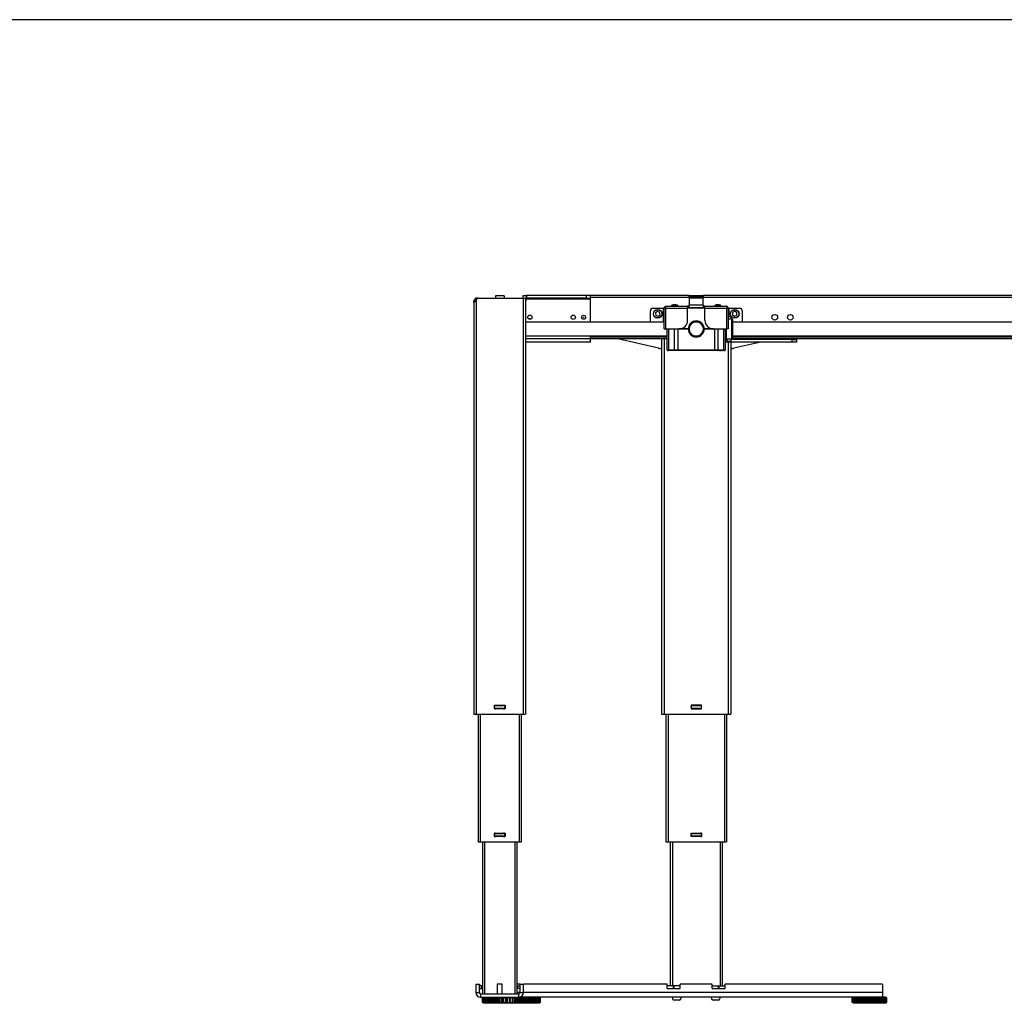
# Model space of a CAD drawing. Extents: x 4 to 253, y 4 to 178.
# Drawn here: x 111 to 156, y 133 to 178 of the extents above; entities that cross this region are included whole.
import ezdxf

# ---------------------------------------------------------------- set-up
doc = ezdxf.new("R2010")
doc.units = 0
doc.header["$MEASUREMENT"] = 0
doc.layers.get('0').update_dxf_attribs({"linetype": 'CONTINUOUS'})

msp = doc.modelspace()

# ---------------------------------------------------------------- linework, layer by layer
at = {"color": 7, "linetype": 'CONTINUOUS'}
for p, q in [((252.913, 177.559), (4.331, 177.559)), ((131.908, 164.82), (131.79, 164.702)), ((131.79, 164.702), (131.79, 164.781)), ((131.869, 164.899), (131.869, 164.859)), ((131.987, 164.899), (131.869, 164.899)), ((131.987, 164.899), (131.908, 164.82)), ((131.908, 164.82), (131.908, 146.001)), ((131.987, 164.899), (134.034, 164.899)), ((132.775, 165.009), (132.775, 164.899)), ((133.168, 165.009), (132.775, 165.009)), ((133.168, 165.009), (133.168, 164.899)), ((134.034, 164.899), (134.034, 165.017)), ((134.034, 165.017), (134.172, 165.017)), ((134.034, 164.899), (134.034, 146.001)), ((134.034, 164.899), (134.153, 164.899)), ((134.153, 164.899), (134.153, 146.001)), ((134.172, 164.899), (134.153, 164.899)), ((134.172, 164.84), (134.153, 164.84)), ((134.153, 164.781), (134.172, 164.781)), ((134.172, 165.017), (134.172, 164.899)), ((134.212, 165.017), (134.172, 165.017)), ((134.172, 164.899), (134.212, 164.899)), ((134.172, 164.859), (134.172, 164.899)), ((137.105, 164.859), (134.172, 164.859)), ((134.172, 164.781), (134.172, 164.859)), ((134.212, 164.899), (134.212, 165.017)), ((136.908, 165.017), (134.212, 165.017)), ((136.908, 164.899), (134.212, 164.899)), ((136.908, 165.017), (136.908, 164.899)), ((137.105, 165.017), (136.908, 165.017)), ((136.908, 164.899), (137.105, 164.899)), ((141.593, 165.017), (137.105, 165.017)), ((137.105, 164.899), (137.105, 165.017)), ((141.593, 164.938), (137.105, 164.938)), ((137.105, 164.859), (137.105, 164.899)), ((137.105, 163.816), (137.105, 164.859)), ((141.593, 164.958), (141.593, 165.017)), ((141.593, 165.017), (141.712, 165.017)), ((141.712, 164.958), (141.593, 164.958)), ((141.593, 164.958), (141.593, 164.918)), ((141.593, 164.918), (142.223, 164.918)), ((141.593, 164.918), (141.593, 164.584)), ((141.712, 165.017), (141.712, 164.958)), ((141.712, 165.017), (142.105, 165.017)), ((141.712, 164.958), (142.105, 164.958)), ((142.105, 164.958), (142.105, 165.017)), ((142.105, 165.017), (142.223, 165.017)), ((142.223, 164.958), (142.105, 164.958)), ((188.838, 165.017), (142.223, 165.017)), ((142.223, 165.017), (142.223, 164.958)), ((142.223, 164.918), (142.223, 164.958)), ((188.838, 164.938), (142.223, 164.938)), ((142.223, 164.584), (142.223, 164.918)), ((131.79, 164.702), (131.79, 146.001)), ((139.822, 163.816), (139.822, 164.328)), ((139.94, 164.446), (140.412, 164.446)), ((140.452, 164.446), (140.412, 164.446)), ((140.412, 164.446), (140.412, 163.816)), ((140.511, 164.446), (140.452, 164.446)), ((140.452, 163.501), (140.452, 164.446)), ((140.511, 164.446), (140.511, 164.544)), ((140.511, 164.544), (140.55, 164.544)), ((140.511, 164.446), (140.511, 163.501)), ((140.511, 164.446), (141.515, 164.446)), ((140.55, 164.544), (141.515, 164.544)), ((140.782, 164.561), (140.782, 164.552)), ((141.069, 164.561), (140.782, 164.561)), ((140.782, 164.552), (141.069, 164.552)), ((140.797, 164.58), (141.054, 164.58)), ((141.069, 164.552), (141.069, 164.561)), ((141.515, 164.544), (141.515, 164.446)), ((141.593, 164.544), (141.515, 164.544)), ((141.593, 164.485), (141.515, 164.485)), ((142.302, 164.454), (141.515, 164.454)), ((141.515, 163.895), (141.515, 164.446)), ((142.223, 164.584), (141.593, 164.584)), ((141.593, 164.494), (141.593, 164.584)), ((141.593, 164.494), (141.593, 164.485)), ((141.593, 164.485), (142.223, 164.485)), ((142.223, 164.584), (142.223, 164.494)), ((142.302, 164.544), (142.223, 164.544)), ((142.223, 164.494), (142.223, 164.485)), ((142.302, 164.485), (142.223, 164.485)), ((142.302, 164.446), (142.302, 164.544)), ((142.302, 164.544), (143.267, 164.544)), ((142.302, 164.446), (143.306, 164.446)), ((142.302, 163.895), (142.302, 164.446)), ((142.748, 164.561), (142.748, 164.552)), ((143.035, 164.561), (142.748, 164.561)), ((142.748, 164.552), (143.035, 164.552)), ((142.763, 164.58), (143.02, 164.58)), ((143.035, 164.552), (143.035, 164.561)), ((143.306, 164.544), (143.267, 164.544)), ((143.306, 164.544), (143.306, 164.446)), ((143.306, 163.501), (143.306, 164.446)), ((143.306, 164.446), (143.365, 164.446)), ((143.365, 164.446), (143.365, 163.501)), ((143.405, 164.446), (143.365, 164.446)), ((143.405, 164.446), (143.877, 164.446)), ((143.405, 164.052), (143.405, 164.446)), ((143.995, 164.328), (143.995, 163.816)), ((134.401, 163.949), (134.266, 163.98)), ((140.141, 164.303), (140.051, 164.233)), ((140.051, 164.233), (140.067, 164.121)), ((140.067, 164.121), (140.172, 164.077)), ((140.246, 164.26), (140.141, 164.303)), ((140.172, 164.077), (140.262, 164.147)), ((140.262, 164.147), (140.246, 164.26)), ((143.495, 164.052), (143.365, 164.052)), ((143.495, 163.974), (143.495, 164.052)), ((143.523, 163.974), (143.495, 163.974)), ((143.562, 163.934), (143.523, 163.974)), ((143.523, 163.501), (143.523, 163.974)), ((143.565, 164.252), (143.559, 164.139)), ((143.559, 164.139), (143.654, 164.077)), ((143.562, 163.934), (143.562, 163.501)), ((143.666, 164.304), (143.565, 164.252)), ((143.654, 164.077), (143.756, 164.128)), ((143.762, 164.242), (143.666, 164.304)), ((143.756, 164.128), (143.762, 164.242)), ((140.452, 163.816), (134.153, 163.816)), ((140.452, 163.501), (140.511, 163.501)), ((140.511, 163.501), (141.121, 163.501)), ((140.59, 162.548), (140.59, 163.501)), ((140.647, 163.501), (140.647, 162.548)), ((140.926, 162.548), (140.926, 163.501)), ((141.065, 163.501), (141.065, 162.548)), ((141.544, 163.501), (141.121, 163.501)), ((141.121, 163.501), (141.544, 163.501)), ((141.544, 163.501), (141.584, 163.501)), ((141.584, 163.501), (141.544, 163.501)), ((141.988, 163.816), (141.829, 163.816)), ((142.233, 163.501), (142.273, 163.501)), ((142.273, 163.501), (142.233, 163.501)), ((142.696, 163.501), (142.273, 163.501)), ((142.273, 163.501), (142.696, 163.501)), ((142.696, 163.501), (143.306, 163.501)), ((142.752, 162.548), (142.752, 163.501)), ((142.891, 163.501), (142.891, 162.548)), ((143.17, 162.548), (143.17, 163.501)), ((143.227, 163.501), (143.227, 162.548)), ((143.259, 163.501), (143.259, 162.911)), ((143.267, 163.501), (143.267, 162.911)), ((143.275, 163.501), (143.275, 163.029)), ((143.365, 163.501), (143.306, 163.501)), ((143.523, 163.029), (143.523, 163.501)), ((187.696, 163.816), (143.562, 163.816)), ((143.562, 163.501), (143.562, 163.068)), ((134.153, 163.186), (140.59, 163.186)), ((137.105, 163.06), (134.153, 163.06)), ((137.105, 163.06), (137.105, 163.186)), ((140.59, 163.127), (137.105, 163.127)), ((137.105, 162.903), (137.105, 163.06)), ((140.59, 163.048), (137.105, 163.048)), ((140.192, 162.625), (138.341, 163.048)), ((140.334, 163.048), (140.334, 146.001)), ((140.452, 163.048), (140.452, 146.001)), ((140.59, 163.137), (140.59, 163.186)), ((141.829, 163.186), (141.988, 163.186)), ((143.267, 163.068), (143.275, 163.068)), ((143.275, 163.048), (143.267, 163.048)), ((143.298, 163.021), (143.267, 163.021)), ((143.275, 163.029), (143.298, 163.029)), ((143.298, 163.029), (143.298, 162.95)), ((143.495, 163.029), (143.523, 163.029)), ((143.495, 162.95), (143.495, 163.029)), ((146.267, 163.021), (143.495, 163.021)), ((143.523, 163.029), (143.562, 163.068)), ((187.834, 163.048), (143.542, 163.048)), ((143.562, 163.186), (187.834, 163.186)), ((187.834, 163.127), (143.562, 163.127)), ((146.267, 162.903), (146.267, 163.021)), ((146.267, 163.021), (146.464, 163.021)), ((146.464, 163.021), (146.464, 163.048)), ((146.464, 163.021), (146.464, 162.903)), ((137.105, 162.903), (134.153, 162.903)), ((140.334, 162.615), (140.28, 162.615)), ((140.59, 162.548), (140.647, 162.548)), ((140.647, 162.548), (140.926, 162.548)), ((140.926, 162.548), (141.065, 162.548)), ((141.065, 162.517), (141.065, 162.548)), ((141.065, 162.548), (142.752, 162.548)), ((142.752, 162.517), (142.752, 162.548)), ((142.752, 162.548), (142.891, 162.548)), ((142.891, 162.548), (143.17, 162.548)), ((143.17, 162.548), (143.227, 162.548)), ((146.267, 162.903), (143.238, 162.903)), ((143.298, 162.95), (143.441, 162.95)), ((143.365, 162.903), (143.365, 146.001)), ((143.441, 162.95), (143.495, 162.95)), ((143.483, 162.903), (143.483, 146.001)), ((143.537, 162.615), (143.483, 162.615)), ((144.839, 162.903), (143.625, 162.625)), ((146.464, 162.903), (146.267, 162.903)), ((140.669, 162.517), (140.621, 162.517)), ((140.681, 162.517), (140.637, 162.517)), ((140.76, 162.517), (140.669, 162.517)), ((140.75, 162.517), (140.681, 162.517)), ((140.948, 162.517), (140.857, 162.517)), ((141.065, 162.517), (140.948, 162.517)), ((142.752, 162.517), (141.065, 162.517)), ((142.869, 162.517), (142.752, 162.517)), ((142.96, 162.517), (142.869, 162.517)), ((142.96, 162.517), (142.96, 162.517)), ((143.012, 162.517), (142.96, 162.517)), ((143.126, 162.517), (143.012, 162.517)), ((143.147, 162.517), (143.057, 162.517)), ((143.18, 162.517), (143.126, 162.517)), ((143.196, 162.517), (143.147, 162.517)), ((131.79, 146.001), (131.908, 146.001)), ((131.908, 146.001), (134.034, 146.001)), ((131.987, 146.001), (131.987, 140.194)), ((132.086, 146.001), (132.086, 140.194)), ((132.729, 146.237), (132.729, 146.395)), ((132.729, 146.395), (133.214, 146.395)), ((133.214, 146.237), (132.729, 146.237)), ((132.735, 146.395), (132.735, 146.383)), ((132.735, 146.348), (132.735, 146.383)), ((132.735, 146.348), (132.735, 146.285)), ((132.735, 146.249), (132.735, 146.285)), ((132.735, 146.249), (132.735, 146.237)), ((132.747, 146.296), (132.747, 146.336)), ((132.794, 146.383), (133.149, 146.383)), ((133.149, 146.249), (132.794, 146.249)), ((132.853, 146.395), (132.853, 146.383)), ((132.853, 146.237), (132.853, 146.249)), ((133.09, 146.383), (133.09, 146.395)), ((133.09, 146.249), (133.09, 146.237)), ((133.196, 146.336), (133.196, 146.296)), ((133.208, 146.383), (133.208, 146.348)), ((133.208, 146.285), (133.208, 146.249)), ((133.214, 146.395), (133.214, 146.237)), ((133.857, 146.001), (133.857, 140.194)), ((133.956, 146.001), (133.956, 140.194)), ((134.034, 146.001), (134.153, 146.001)), ((140.334, 146.001), (140.452, 146.001)), ((140.452, 146.001), (143.365, 146.001)), ((140.53, 146.001), (140.53, 140.194)), ((140.629, 146.001), (140.629, 140.194)), ((142.145, 146.395), (141.672, 146.395)), ((141.672, 146.395), (141.672, 146.237)), ((141.672, 146.237), (142.145, 146.237)), ((141.684, 146.296), (141.684, 146.336)), ((141.731, 146.383), (142.086, 146.383)), ((142.086, 146.249), (141.731, 146.249)), ((141.79, 146.395), (141.79, 146.383)), ((141.79, 146.237), (141.79, 146.249)), ((142.027, 146.383), (142.027, 146.395)), ((142.027, 146.249), (142.027, 146.237)), ((142.133, 146.336), (142.133, 146.296)), ((142.145, 146.237), (142.145, 146.395)), ((143.188, 146.001), (143.188, 140.194)), ((143.286, 146.001), (143.286, 140.194)), ((143.365, 146.001), (143.483, 146.001)), ((132.729, 140.588), (132.747, 140.588)), ((132.729, 140.43), (132.729, 140.588)), ((132.747, 140.588), (132.782, 140.588)), ((132.782, 140.588), (133.16, 140.588)), ((132.853, 140.576), (132.853, 140.588)), ((133.09, 140.588), (133.09, 140.576)), ((133.16, 140.588), (133.196, 140.588)), ((133.196, 140.588), (133.214, 140.588)), ((133.208, 140.576), (133.208, 140.588)), ((133.214, 140.588), (133.214, 140.43)), ((141.672, 140.576), (141.672, 140.588)), ((141.672, 140.588), (141.684, 140.588)), ((141.684, 140.588), (141.719, 140.588)), ((141.719, 140.588), (142.097, 140.588)), ((141.79, 140.576), (141.79, 140.588)), ((142.027, 140.588), (142.027, 140.576)), ((142.097, 140.588), (142.133, 140.588)), ((142.133, 140.588), (142.145, 140.588)), ((142.145, 140.588), (142.145, 140.576)), ((131.987, 140.194), (132.086, 140.194)), ((132.086, 140.194), (133.857, 140.194)), ((132.184, 140.194), (132.184, 133.285)), ((132.282, 140.194), (132.282, 133.285)), ((132.747, 140.43), (132.729, 140.43)), ((132.735, 140.54), (132.735, 140.576)), ((132.735, 140.442), (132.735, 140.477)), ((132.747, 140.489), (132.747, 140.529)), ((132.782, 140.43), (132.747, 140.43)), ((133.16, 140.43), (132.782, 140.43)), ((132.794, 140.576), (133.149, 140.576)), ((133.149, 140.442), (132.794, 140.442)), ((132.853, 140.442), (132.853, 140.43)), ((133.09, 140.43), (133.09, 140.442)), ((133.196, 140.43), (133.16, 140.43)), ((133.196, 140.529), (133.196, 140.489)), ((133.214, 140.43), (133.196, 140.43)), ((133.208, 140.576), (133.208, 140.54)), ((133.208, 140.477), (133.208, 140.54)), ((133.208, 140.477), (133.208, 140.442)), ((133.208, 140.43), (133.208, 140.442)), ((133.66, 140.194), (133.66, 133.285)), ((133.759, 140.194), (133.759, 133.285)), ((133.857, 140.194), (133.956, 140.194)), ((140.53, 140.194), (140.629, 140.194)), ((140.629, 140.194), (143.188, 140.194)), ((140.727, 140.194), (140.727, 133.639)), ((140.826, 140.194), (140.826, 133.639)), ((141.672, 140.54), (141.672, 140.576)), ((141.672, 140.477), (141.672, 140.54)), ((141.672, 140.442), (141.672, 140.477)), ((141.672, 140.43), (141.672, 140.442)), ((141.684, 140.43), (141.672, 140.43)), ((141.684, 140.489), (141.684, 140.529)), ((141.719, 140.43), (141.684, 140.43)), ((142.097, 140.43), (141.719, 140.43)), ((141.731, 140.576), (142.086, 140.576)), ((142.086, 140.442), (141.731, 140.442)), ((141.79, 140.442), (141.79, 140.43)), ((142.027, 140.43), (142.027, 140.442)), ((142.133, 140.43), (142.097, 140.43)), ((142.133, 140.529), (142.133, 140.489)), ((142.145, 140.43), (142.133, 140.43)), ((142.145, 140.576), (142.145, 140.54)), ((142.145, 140.54), (142.145, 140.477)), ((142.145, 140.477), (142.145, 140.442)), ((142.145, 140.442), (142.145, 140.43)), ((142.991, 140.194), (142.991, 133.639)), ((143.09, 140.194), (143.09, 133.639)), ((143.188, 140.194), (143.286, 140.194)), ((131.889, 133.718), (132.046, 133.718)), ((131.889, 133.718), (131.889, 133.344)), ((132.046, 133.718), (132.046, 133.344)), ((132.046, 133.718), (132.058, 133.718)), ((132.046, 133.521), (132.149, 133.521)), ((132.058, 133.718), (132.058, 133.639)), ((132.149, 133.639), (132.058, 133.639)), ((132.149, 133.521), (132.149, 133.639)), ((132.164, 133.639), (132.149, 133.639)), ((132.149, 133.521), (132.164, 133.521)), ((132.164, 133.521), (132.164, 133.639)), ((132.853, 133.718), (132.853, 133.285)), ((132.888, 133.718), (132.853, 133.718)), ((133.09, 133.718), (132.888, 133.718)), ((133.09, 133.285), (133.09, 133.718)), ((133.885, 133.718), (133.759, 133.718)), ((133.779, 133.639), (133.779, 133.521)), ((133.779, 133.639), (133.794, 133.639)), ((133.794, 133.521), (133.779, 133.521)), ((133.794, 133.521), (133.794, 133.639)), ((133.794, 133.639), (133.885, 133.639)), ((133.897, 133.521), (133.794, 133.521)), ((133.885, 133.718), (133.885, 133.639)), ((133.897, 133.718), (133.885, 133.718)), ((133.897, 133.718), (134.054, 133.718)), ((133.897, 133.344), (133.897, 133.718)), ((134.054, 133.344), (134.054, 133.718)), ((140.59, 133.718), (134.054, 133.718)), ((140.59, 133.639), (140.59, 133.718)), ((140.59, 133.639), (140.592, 133.639)), ((140.592, 133.521), (140.592, 133.639)), ((140.87, 133.639), (140.592, 133.639)), ((140.592, 133.521), (141.178, 133.521)), ((140.87, 133.521), (140.87, 133.639)), ((140.9, 133.639), (140.87, 133.639)), ((140.9, 133.521), (140.9, 133.639)), ((141.178, 133.639), (140.9, 133.639)), ((141.178, 133.521), (141.178, 133.639)), ((141.178, 133.639), (141.18, 133.639)), ((141.18, 133.639), (141.18, 133.718)), ((142.637, 133.718), (141.18, 133.718)), ((142.637, 133.639), (142.637, 133.718)), ((142.637, 133.639), (142.639, 133.639)), ((142.639, 133.521), (142.639, 133.639)), ((142.639, 133.639), (142.917, 133.639)), ((142.639, 133.521), (143.225, 133.521)), ((142.917, 133.521), (142.917, 133.639)), ((142.917, 133.639), (142.947, 133.639)), ((142.947, 133.521), (142.947, 133.639)), ((142.947, 133.639), (143.225, 133.639)), ((143.225, 133.521), (143.225, 133.639)), ((143.225, 133.639), (143.227, 133.639)), ((143.227, 133.639), (143.227, 133.718)), ((150.373, 133.718), (143.227, 133.718)), ((150.373, 133.718), (150.373, 133.344)), ((131.889, 133.344), (132.046, 133.344)), ((132.105, 133.285), (132.105, 133.127)), ((132.105, 133.285), (133.838, 133.285)), ((132.105, 133.127), (133.838, 133.127)), ((132.186, 132.883), (132.186, 133.096)), ((132.186, 133.096), (132.188, 133.096)), ((132.188, 132.883), (132.188, 133.096)), ((132.188, 133.096), (132.197, 133.096)), ((132.197, 133.096), (132.197, 132.883)), ((132.22, 133.096), (132.197, 133.096)), ((132.22, 132.883), (132.22, 133.096)), ((132.22, 133.096), (132.226, 133.096)), ((132.226, 132.883), (132.226, 133.096)), ((132.226, 133.096), (132.241, 133.096)), ((132.231, 133.127), (132.231, 133.096)), ((132.241, 133.096), (132.241, 132.883)), ((132.294, 133.096), (132.241, 133.096)), ((132.294, 132.883), (132.294, 133.096)), ((132.294, 133.096), (132.304, 133.096)), ((132.304, 132.883), (132.304, 133.096)), ((132.304, 133.096), (132.323, 133.096)), ((132.323, 133.096), (132.323, 132.883)), ((132.392, 133.096), (132.323, 133.096)), ((132.392, 132.883), (132.392, 133.096)), ((132.405, 133.096), (132.392, 133.096)), ((132.405, 132.883), (132.405, 133.096)), ((132.405, 133.096), (132.419, 133.096)), ((132.419, 132.883), (132.419, 133.096)), ((132.419, 133.096), (132.441, 133.096)), ((132.441, 133.096), (132.441, 132.883)), ((132.514, 133.096), (132.441, 133.096)), ((132.514, 132.883), (132.514, 133.096)), ((132.547, 133.096), (132.514, 133.096)), ((132.547, 132.883), (132.547, 133.096)), ((132.547, 133.096), (132.563, 133.096)), ((132.563, 132.883), (132.563, 133.096)), ((132.563, 133.096), (132.587, 133.096)), ((132.587, 133.096), (132.587, 132.883)), ((132.661, 133.096), (132.587, 133.096)), ((132.661, 132.883), (132.661, 133.096)), ((132.711, 133.096), (132.661, 133.096)), ((132.711, 132.883), (132.711, 133.096)), ((132.711, 133.096), (132.729, 133.096)), ((132.729, 132.883), (132.729, 133.096)), ((132.729, 133.096), (132.754, 133.096)), ((132.754, 133.096), (132.754, 132.883)), ((132.824, 133.096), (132.754, 133.096)), ((132.824, 132.883), (132.824, 133.096)), ((132.89, 133.096), (132.824, 133.096)), ((132.89, 132.883), (132.89, 133.096)), ((132.89, 133.096), (132.908, 133.096)), ((132.908, 132.883), (132.908, 133.096)), ((132.908, 133.096), (132.932, 133.096)), ((132.932, 133.096), (132.932, 132.883)), ((132.995, 133.096), (132.932, 133.096)), ((132.995, 132.883), (132.995, 133.096)), ((133.072, 133.096), (132.995, 133.096)), ((133.072, 132.883), (133.072, 133.096)), ((133.072, 133.096), (133.091, 133.096)), ((133.091, 132.883), (133.091, 133.096)), ((133.091, 133.096), (133.113, 133.096)), ((133.113, 133.096), (133.113, 132.883)), ((133.165, 133.096), (133.113, 133.096)), ((133.165, 132.883), (133.165, 133.096)), ((133.25, 133.096), (133.165, 133.096)), ((133.25, 132.883), (133.25, 133.096)), ((133.25, 133.096), (133.267, 133.096)), ((133.267, 132.883), (133.267, 133.096)), ((133.267, 133.096), (133.286, 133.096)), ((133.286, 133.096), (133.286, 132.883)), ((133.325, 133.096), (133.286, 133.096)), ((133.325, 132.883), (133.325, 133.096)), ((133.412, 133.096), (133.325, 133.096)), ((133.412, 132.883), (133.412, 133.096)), ((133.412, 133.096), (133.428, 133.096)), ((133.428, 132.883), (133.428, 133.096)), ((133.428, 133.096), (133.442, 133.096)), ((133.442, 133.096), (133.442, 132.883)), ((133.465, 133.096), (133.442, 133.096)), ((133.465, 132.883), (133.465, 133.096)), ((133.551, 133.096), (133.465, 133.096)), ((133.551, 132.883), (133.551, 133.096)), ((133.551, 133.096), (133.563, 133.096)), ((133.563, 132.883), (133.563, 133.096)), ((133.563, 133.096), (133.573, 133.096)), ((133.573, 133.096), (133.573, 132.883)), ((133.579, 133.096), (133.573, 133.096)), ((133.579, 132.883), (133.579, 133.096)), ((133.658, 133.096), (133.579, 133.096)), ((133.658, 132.883), (133.658, 133.096)), ((133.658, 133.096), (133.667, 133.096)), ((133.667, 132.883), (133.667, 133.096)), ((133.667, 133.096), (133.672, 133.096)), ((133.672, 132.883), (133.672, 133.096)), ((133.728, 133.096), (133.672, 133.096)), ((133.712, 133.096), (133.712, 133.127)), ((133.728, 132.883), (133.728, 133.096)), ((133.728, 133.096), (133.733, 133.096)), ((133.733, 132.883), (133.733, 133.096)), ((133.733, 133.096), (133.735, 133.096)), ((133.735, 132.883), (133.735, 133.096)), ((133.758, 133.096), (133.735, 133.096)), ((133.758, 133.096), (133.768, 133.096)), ((133.758, 132.883), (133.758, 133.096)), ((133.758, 133.096), (133.759, 133.096)), ((133.897, 133.344), (133.759, 133.344)), ((133.759, 132.883), (133.759, 133.096)), ((133.759, 132.883), (133.759, 133.096)), ((133.759, 133.096), (133.759, 133.096)), ((133.768, 132.883), (133.768, 133.096)), ((133.768, 133.096), (133.793, 133.096)), ((133.793, 133.096), (133.793, 132.883)), ((133.812, 133.096), (133.8, 133.096)), ((133.812, 132.883), (133.812, 133.096)), ((133.812, 133.096), (133.83, 133.096)), ((133.83, 132.883), (133.83, 133.096)), ((133.83, 133.096), (133.854, 133.096)), ((133.838, 133.127), (133.838, 133.285)), ((150.373, 133.127), (133.838, 133.127)), ((133.854, 133.096), (133.854, 132.883)), ((133.864, 133.096), (133.854, 133.096)), ((133.928, 133.096), (133.89, 133.096)), ((133.897, 133.344), (134.054, 133.344)), ((133.928, 132.883), (133.928, 133.096)), ((133.928, 133.096), (133.946, 133.096)), ((133.946, 132.883), (133.946, 133.096)), ((133.946, 133.096), (133.97, 133.096)), ((133.97, 133.096), (133.97, 132.883)), ((133.992, 133.096), (133.976, 133.096)), ((133.992, 132.883), (133.992, 133.096)), ((133.992, 133.096), (134.011, 133.096)), ((134.011, 132.883), (134.011, 133.096)), ((134.011, 133.096), (134.034, 133.096)), ((134.034, 133.096), (134.034, 132.883)), ((134.066, 133.096), (134.034, 133.096)), ((150.373, 133.344), (134.054, 133.344)), ((134.111, 133.096), (134.095, 133.096)), ((134.111, 132.883), (134.111, 133.096)), ((134.111, 133.096), (134.129, 133.096)), ((134.129, 132.883), (134.129, 133.096)), ((134.129, 133.096), (134.152, 133.096)), ((134.152, 133.096), (134.152, 132.883)), ((134.174, 133.096), (134.157, 133.096)), ((134.174, 132.883), (134.174, 133.096)), ((134.174, 133.096), (134.193, 133.096)), ((134.193, 132.883), (134.193, 133.096)), ((134.193, 133.096), (134.214, 133.096)), ((134.214, 133.096), (134.214, 132.883)), ((134.24, 133.096), (134.214, 133.096)), ((134.289, 133.096), (134.264, 133.096)), ((134.289, 132.883), (134.289, 133.096)), ((134.289, 133.096), (134.307, 133.096)), ((134.307, 132.883), (134.307, 133.096)), ((134.307, 133.096), (134.326, 133.096)), ((134.326, 133.096), (134.326, 132.883)), ((134.349, 133.096), (134.33, 133.096)), ((134.349, 132.883), (134.349, 133.096)), ((134.349, 133.096), (134.366, 133.096)), ((134.366, 132.883), (134.366, 133.096)), ((134.366, 133.096), (134.384, 133.096)), ((134.384, 133.096), (134.384, 132.883)), ((134.403, 133.096), (134.384, 133.096)), ((134.454, 133.096), (134.42, 133.096)), ((134.454, 132.883), (134.454, 133.096)), ((134.454, 133.096), (134.47, 133.096)), ((134.47, 132.883), (134.47, 133.096)), ((134.47, 133.096), (134.485, 133.096)), ((134.485, 133.096), (134.485, 132.883)), ((134.507, 133.096), (134.488, 133.096)), ((134.507, 132.883), (134.507, 133.096)), ((134.507, 133.096), (134.522, 133.096)), ((134.522, 132.883), (134.522, 133.096)), ((134.522, 133.096), (134.536, 133.096)), ((134.536, 133.096), (134.536, 132.883)), ((134.546, 133.096), (134.536, 133.096)), ((134.596, 133.096), (134.555, 133.096)), ((134.596, 132.883), (134.596, 133.096)), ((134.596, 133.096), (134.609, 133.096)), ((134.609, 132.883), (134.609, 133.096)), ((134.609, 133.096), (134.62, 133.096)), ((134.62, 133.096), (134.62, 132.883)), ((134.64, 133.096), (134.62, 133.096)), ((134.64, 132.883), (134.64, 133.096)), ((134.64, 133.096), (134.652, 133.096)), ((134.652, 132.883), (134.652, 133.096)), ((134.652, 133.096), (134.66, 133.096)), ((134.66, 133.096), (134.66, 132.883)), ((134.661, 133.096), (134.66, 133.096)), ((134.709, 133.096), (134.663, 133.096)), ((134.709, 132.883), (134.709, 133.096)), ((134.709, 133.096), (134.718, 133.096)), ((134.718, 132.883), (134.718, 133.096)), ((134.718, 133.096), (134.723, 133.096)), ((134.723, 132.883), (134.723, 133.096)), ((134.74, 133.096), (134.723, 133.096)), ((134.74, 132.883), (134.74, 133.096)), ((134.74, 133.096), (134.748, 133.096)), ((134.748, 132.883), (134.748, 133.096)), ((134.748, 133.096), (134.751, 133.096)), ((134.751, 132.883), (134.751, 133.096)), ((134.784, 133.096), (134.751, 133.096)), ((134.775, 133.096), (134.775, 133.127)), ((134.775, 133.096), (134.775, 133.127)), ((134.784, 132.883), (134.784, 133.096)), ((134.784, 133.096), (134.79, 133.096)), ((134.79, 132.883), (134.79, 133.096)), ((134.79, 133.096), (134.791, 133.096)), ((134.791, 132.883), (134.791, 133.096)), ((134.801, 133.096), (134.791, 133.096)), ((134.801, 132.883), (134.801, 133.096)), ((134.801, 133.096), (134.805, 133.096)), ((134.805, 132.883), (134.805, 133.096)), ((134.805, 133.096), (134.806, 133.096)), ((134.806, 132.883), (134.806, 133.096)), ((134.819, 133.096), (134.806, 133.096)), ((134.819, 132.883), (134.819, 133.096)), ((134.819, 133.096), (134.821, 133.096)), ((134.821, 132.883), (134.821, 133.096)), ((134.821, 132.883), (134.821, 133.096)), ((134.821, 133.096), (134.821, 133.096)), ((134.822, 133.096), (134.821, 133.096)), ((134.822, 132.883), (134.822, 133.096)), ((141.043, 132.989), (140.914, 132.989)), ((141.131, 132.989), (141.043, 132.989)), ((142.804, 132.989), (142.686, 132.989)), ((142.903, 132.989), (142.804, 132.989)), ((148.995, 132.883), (148.995, 133.096)), ((148.995, 133.096), (148.998, 133.096)), ((148.995, 132.883), (148.995, 133.096)), ((148.995, 133.096), (148.995, 133.096)), ((148.998, 132.883), (148.998, 133.096)), ((148.998, 133.096), (149, 133.096)), ((149, 132.883), (149, 133.096)), ((149, 133.096), (149.011, 133.096)), ((149.011, 133.096), (149.011, 132.883)), ((149.016, 133.096), (149.011, 133.096)), ((149.016, 132.883), (149.016, 133.096)), ((149.016, 133.096), (149.02, 133.096)), ((149.02, 132.883), (149.02, 133.096)), ((149.02, 133.096), (149.033, 133.096)), ((149.033, 133.096), (149.033, 132.883)), ((149.036, 133.096), (149.033, 133.096)), ((149.036, 132.883), (149.036, 133.096)), ((149.036, 133.096), (149.042, 133.096)), ((149.042, 133.127), (149.042, 133.096)), ((149.042, 133.127), (149.042, 133.096)), ((149.042, 132.883), (149.042, 133.096)), ((149.042, 133.096), (149.057, 133.096)), ((149.057, 133.096), (149.057, 132.883)), ((149.077, 133.096), (149.057, 133.096)), ((149.077, 132.883), (149.077, 133.096)), ((149.077, 133.096), (149.086, 133.096)), ((149.086, 132.883), (149.086, 133.096)), ((149.086, 133.096), (149.104, 133.096)), ((149.104, 133.096), (149.104, 132.883)), ((149.114, 133.096), (149.104, 133.096)), ((149.114, 132.883), (149.114, 133.096)), ((149.114, 133.096), (149.124, 133.096)), ((149.124, 132.883), (149.124, 133.096)), ((149.124, 133.096), (149.143, 133.096)), ((149.143, 133.096), (149.143, 132.883)), ((149.171, 133.096), (149.143, 133.096)), ((149.177, 133.096), (149.174, 133.096)), ((149.177, 132.883), (149.177, 133.096)), ((149.177, 133.096), (149.19, 133.096)), ((149.19, 132.883), (149.19, 133.096)), ((149.19, 133.096), (149.211, 133.096)), ((149.211, 133.096), (149.211, 132.883)), ((149.224, 133.096), (149.211, 133.096)), ((149.228, 132.883), (149.228, 133.096)), ((149.228, 133.096), (149.241, 133.096)), ((149.241, 132.883), (149.241, 133.096)), ((149.241, 133.096), (149.264, 133.096)), ((149.264, 133.096), (149.264, 132.883)), ((149.283, 133.096), (149.264, 133.096)), ((149.31, 133.096), (149.296, 133.096)), ((149.31, 132.883), (149.31, 133.096)), ((149.31, 133.096), (149.325, 133.096)), ((149.325, 132.883), (149.325, 133.096)), ((149.325, 133.096), (149.349, 133.096)), ((149.349, 133.096), (149.349, 132.883)), ((149.362, 133.096), (149.349, 133.096)), ((149.372, 132.883), (149.372, 133.096)), ((149.372, 133.096), (149.388, 133.096)), ((149.388, 132.883), (149.388, 133.096)), ((149.388, 133.096), (149.412, 133.096)), ((149.412, 133.096), (149.412, 132.883)), ((149.423, 133.096), (149.412, 133.096)), ((149.468, 133.096), (149.444, 133.096)), ((149.468, 132.883), (149.468, 133.096)), ((149.468, 133.096), (149.485, 133.096)), ((149.485, 132.883), (149.485, 133.096)), ((149.485, 133.096), (149.51, 133.096)), ((149.51, 133.096), (149.51, 132.883)), ((149.538, 133.096), (149.522, 133.096)), ((149.538, 132.883), (149.538, 133.096)), ((149.538, 133.096), (149.556, 133.096)), ((149.556, 132.883), (149.556, 133.096)), ((149.556, 133.096), (149.58, 133.096)), ((149.58, 133.096), (149.58, 132.883)), ((149.582, 133.096), (149.58, 133.096)), ((149.643, 133.096), (149.611, 133.096)), ((149.643, 132.883), (149.643, 133.096)), ((149.643, 133.096), (149.661, 133.096)), ((149.661, 132.883), (149.661, 133.096)), ((149.661, 133.096), (149.686, 133.096)), ((149.686, 133.096), (149.686, 132.883)), ((149.717, 133.096), (149.697, 133.096)), ((149.717, 132.883), (149.717, 133.096)), ((149.717, 133.096), (149.736, 133.096)), ((149.736, 132.883), (149.736, 133.096)), ((149.736, 133.096), (149.76, 133.096)), ((149.76, 133.096), (149.76, 132.883)), ((149.825, 133.096), (149.787, 133.096)), ((149.825, 132.883), (149.825, 133.096)), ((149.825, 133.096), (149.844, 133.096)), ((149.844, 132.883), (149.844, 133.096)), ((149.844, 133.096), (149.867, 133.096)), ((149.867, 133.096), (149.867, 132.883)), ((149.9, 133.096), (149.877, 133.096)), ((149.9, 132.883), (149.9, 133.096)), ((149.9, 133.096), (149.918, 133.096)), ((149.918, 132.883), (149.918, 133.096)), ((149.918, 133.096), (149.94, 133.096)), ((149.94, 133.096), (149.94, 132.883)), ((150.005, 133.096), (149.962, 133.096)), ((150.005, 132.883), (150.005, 133.096)), ((150.005, 133.096), (150.023, 133.096)), ((150.023, 132.883), (150.023, 133.096)), ((150.023, 133.096), (150.043, 133.096)), ((150.043, 133.096), (150.043, 132.883)), ((150.076, 133.096), (150.051, 133.096)), ((150.076, 132.883), (150.076, 133.096)), ((150.076, 133.096), (150.093, 133.096)), ((150.093, 132.883), (150.093, 133.096)), ((150.093, 133.096), (150.112, 133.096)), ((150.112, 133.096), (150.112, 132.883)), ((150.174, 133.096), (150.128, 133.096)), ((150.174, 132.883), (150.174, 133.096)), ((150.174, 133.096), (150.19, 133.096)), ((150.19, 132.883), (150.19, 133.096)), ((150.19, 133.096), (150.206, 133.096)), ((150.206, 133.096), (150.206, 132.883)), ((150.237, 133.096), (150.211, 133.096)), ((150.237, 132.883), (150.237, 133.096)), ((150.237, 133.096), (150.252, 133.096)), ((150.252, 132.883), (150.252, 133.096)), ((150.252, 133.096), (150.266, 133.096)), ((150.266, 133.096), (150.266, 132.883)), ((150.321, 133.096), (150.276, 133.096)), ((150.321, 132.883), (150.321, 133.096)), ((150.321, 133.096), (150.334, 133.096)), ((150.334, 132.883), (150.334, 133.096)), ((150.334, 133.096), (150.345, 133.096)), ((150.345, 133.096), (150.345, 132.883)), ((150.373, 133.096), (150.348, 133.096)), ((150.373, 133.344), (150.373, 133.127)), ((150.523, 133.127), (150.373, 133.127)), ((150.373, 132.883), (150.373, 133.096)), ((150.373, 133.096), (150.385, 133.096)), ((150.385, 132.883), (150.385, 133.096)), ((150.385, 133.096), (150.394, 133.096)), ((150.394, 133.096), (150.394, 132.883)), ((150.439, 133.096), (150.396, 133.096)), ((150.439, 132.883), (150.439, 133.096)), ((150.439, 133.096), (150.449, 133.096)), ((150.449, 132.883), (150.449, 133.096)), ((150.449, 133.096), (150.455, 133.096)), ((150.455, 132.883), (150.455, 133.096)), ((150.477, 133.096), (150.455, 133.096)), ((150.477, 132.883), (150.477, 133.096)), ((150.477, 133.096), (150.486, 133.096)), ((150.486, 132.883), (150.486, 133.096)), ((150.486, 133.096), (150.49, 133.096)), ((150.49, 132.883), (150.49, 133.096)), ((150.521, 133.096), (150.49, 133.096)), ((150.521, 132.883), (150.521, 133.096)), ((150.521, 133.096), (150.528, 133.096)), ((150.523, 133.096), (150.523, 133.127)), ((150.523, 133.096), (150.523, 133.127)), ((150.528, 132.883), (150.528, 133.096)), ((150.528, 133.096), (150.53, 133.096)), ((150.53, 132.883), (150.53, 133.096)), ((150.544, 133.096), (150.53, 133.096)), ((150.544, 132.883), (150.544, 133.096)), ((150.544, 133.096), (150.548, 133.096)), ((150.548, 132.883), (150.548, 133.096)), ((150.548, 133.096), (150.549, 133.096)), ((150.549, 132.883), (150.549, 133.096)), ((150.564, 133.096), (150.549, 133.096)), ((150.564, 132.883), (150.564, 133.096)), ((150.564, 133.096), (150.566, 133.096)), ((150.566, 132.883), (150.566, 133.096)), ((150.57, 133.096), (150.566, 133.096)), ((150.566, 132.883), (150.566, 133.096)), ((150.566, 133.096), (150.566, 133.096)), ((150.57, 132.883), (150.57, 133.096)), ((150.57, 132.883), (150.57, 133.096)), ((150.57, 133.096), (150.57, 133.096)), ((132.188, 132.883), (132.186, 132.883)), ((132.197, 132.883), (132.188, 132.883)), ((132.197, 132.883), (132.22, 132.883)), ((132.226, 132.883), (132.22, 132.883)), ((132.241, 132.883), (132.226, 132.883)), ((132.231, 132.883), (132.231, 132.852)), ((132.45, 132.852), (132.231, 132.852)), ((132.241, 132.883), (132.294, 132.883)), ((132.304, 132.883), (132.294, 132.883)), ((132.323, 132.883), (132.304, 132.883)), ((132.323, 132.883), (132.392, 132.883)), ((132.392, 132.883), (132.405, 132.883)), ((132.419, 132.883), (132.405, 132.883)), ((132.441, 132.883), (132.419, 132.883)), ((132.441, 132.883), (132.514, 132.883)), ((133.712, 132.852), (132.45, 132.852)), ((132.514, 132.883), (132.547, 132.883)), ((132.563, 132.883), (132.547, 132.883)), ((132.587, 132.883), (132.563, 132.883)), ((132.587, 132.883), (132.661, 132.883)), ((132.661, 132.883), (132.711, 132.883)), ((132.729, 132.883), (132.711, 132.883)), ((132.754, 132.883), (132.729, 132.883)), ((132.754, 132.883), (132.824, 132.883)), ((132.824, 132.883), (132.89, 132.883)), ((132.908, 132.883), (132.89, 132.883)), ((132.932, 132.883), (132.908, 132.883)), ((132.932, 132.883), (132.995, 132.883)), ((132.995, 132.883), (133.072, 132.883)), ((133.091, 132.883), (133.072, 132.883)), ((133.113, 132.883), (133.091, 132.883)), ((133.113, 132.883), (133.165, 132.883)), ((133.165, 132.883), (133.25, 132.883)), ((133.267, 132.883), (133.25, 132.883)), ((133.286, 132.883), (133.267, 132.883)), ((133.286, 132.883), (133.325, 132.883)), ((133.325, 132.883), (133.412, 132.883)), ((133.428, 132.883), (133.412, 132.883)), ((133.442, 132.883), (133.428, 132.883)), ((133.442, 132.883), (133.465, 132.883)), ((133.465, 132.883), (133.551, 132.883)), ((133.563, 132.883), (133.551, 132.883)), ((133.573, 132.883), (133.563, 132.883)), ((133.573, 132.883), (133.579, 132.883)), ((133.579, 132.883), (133.658, 132.883)), ((133.667, 132.883), (133.658, 132.883)), ((133.672, 132.883), (133.667, 132.883)), ((133.672, 132.883), (133.728, 132.883)), ((133.712, 132.852), (133.712, 132.883)), ((134.775, 132.852), (133.712, 132.852)), ((134.775, 132.852), (133.712, 132.852)), ((133.733, 132.883), (133.728, 132.883)), ((133.735, 132.883), (133.733, 132.883)), ((133.735, 132.883), (133.758, 132.883)), ((133.768, 132.883), (133.758, 132.883)), ((133.759, 132.883), (133.758, 132.883)), ((133.759, 132.883), (133.759, 132.883)), ((133.793, 132.883), (133.768, 132.883)), ((133.8, 132.883), (133.812, 132.883)), ((133.83, 132.883), (133.812, 132.883)), ((133.854, 132.883), (133.83, 132.883)), ((133.854, 132.883), (133.864, 132.883)), ((133.89, 132.883), (133.928, 132.883)), ((133.946, 132.883), (133.928, 132.883)), ((133.97, 132.883), (133.946, 132.883)), ((133.976, 132.883), (133.992, 132.883)), ((134.011, 132.883), (133.992, 132.883)), ((134.034, 132.883), (134.011, 132.883)), ((134.034, 132.883), (134.066, 132.883)), ((134.095, 132.883), (134.111, 132.883)), ((134.129, 132.883), (134.111, 132.883)), ((134.152, 132.883), (134.129, 132.883)), ((134.157, 132.883), (134.174, 132.883)), ((134.193, 132.883), (134.174, 132.883)), ((134.214, 132.883), (134.193, 132.883)), ((134.214, 132.883), (134.24, 132.883)), ((134.264, 132.883), (134.289, 132.883)), ((134.307, 132.883), (134.289, 132.883)), ((134.326, 132.883), (134.307, 132.883)), ((134.33, 132.883), (134.349, 132.883)), ((134.366, 132.883), (134.349, 132.883)), ((134.384, 132.883), (134.366, 132.883)), ((134.384, 132.883), (134.403, 132.883)), ((134.42, 132.883), (134.454, 132.883)), ((134.47, 132.883), (134.454, 132.883)), ((134.485, 132.883), (134.47, 132.883)), ((134.488, 132.883), (134.507, 132.883)), ((134.522, 132.883), (134.507, 132.883)), ((134.536, 132.883), (134.522, 132.883)), ((134.536, 132.883), (134.546, 132.883)), ((134.555, 132.883), (134.596, 132.883)), ((134.609, 132.883), (134.596, 132.883)), ((134.62, 132.883), (134.609, 132.883)), ((134.62, 132.883), (134.64, 132.883)), ((134.652, 132.883), (134.64, 132.883)), ((134.66, 132.883), (134.652, 132.883)), ((134.66, 132.883), (134.661, 132.883)), ((134.663, 132.883), (134.709, 132.883)), ((134.718, 132.883), (134.709, 132.883)), ((134.723, 132.883), (134.718, 132.883)), ((134.723, 132.883), (134.74, 132.883)), ((134.748, 132.883), (134.74, 132.883)), ((134.751, 132.883), (134.748, 132.883)), ((134.751, 132.883), (134.784, 132.883)), ((134.775, 132.852), (134.775, 132.883)), ((134.775, 132.852), (134.775, 132.883)), ((134.79, 132.883), (134.784, 132.883)), ((134.791, 132.883), (134.79, 132.883)), ((134.791, 132.883), (134.801, 132.883)), ((134.805, 132.883), (134.801, 132.883)), ((134.806, 132.883), (134.805, 132.883)), ((134.806, 132.883), (134.819, 132.883)), ((134.821, 132.883), (134.819, 132.883)), ((134.821, 132.883), (134.821, 132.883)), ((134.821, 132.883), (134.822, 132.883)), ((148.998, 132.883), (148.995, 132.883)), ((148.995, 132.883), (148.995, 132.883)), ((149, 132.883), (148.998, 132.883)), ((149.011, 132.883), (149, 132.883)), ((149.011, 132.883), (149.016, 132.883)), ((149.02, 132.883), (149.016, 132.883)), ((149.033, 132.883), (149.02, 132.883)), ((149.033, 132.883), (149.036, 132.883)), ((149.042, 132.883), (149.036, 132.883)), ((149.042, 132.883), (149.042, 132.852)), ((149.042, 132.883), (149.042, 132.852)), ((149.057, 132.883), (149.042, 132.883)), ((150.523, 132.852), (149.042, 132.852)), ((150.523, 132.852), (149.042, 132.852)), ((149.057, 132.883), (149.077, 132.883)), ((149.086, 132.883), (149.077, 132.883)), ((149.104, 132.883), (149.086, 132.883)), ((149.104, 132.883), (149.114, 132.883)), ((149.124, 132.883), (149.114, 132.883)), ((149.143, 132.883), (149.124, 132.883)), ((149.143, 132.883), (149.171, 132.883)), ((149.174, 132.883), (149.177, 132.883)), ((149.19, 132.883), (149.177, 132.883)), ((149.211, 132.883), (149.19, 132.883)), ((149.211, 132.883), (149.224, 132.883)), ((149.241, 132.883), (149.228, 132.883)), ((149.264, 132.883), (149.241, 132.883)), ((149.264, 132.883), (149.283, 132.883)), ((149.296, 132.883), (149.31, 132.883)), ((149.325, 132.883), (149.31, 132.883)), ((149.349, 132.883), (149.325, 132.883)), ((149.349, 132.883), (149.362, 132.883)), ((149.388, 132.883), (149.372, 132.883)), ((149.412, 132.883), (149.388, 132.883)), ((149.412, 132.883), (149.423, 132.883)), ((149.444, 132.883), (149.468, 132.883)), ((149.485, 132.883), (149.468, 132.883)), ((149.51, 132.883), (149.485, 132.883)), ((149.522, 132.883), (149.538, 132.883)), ((149.556, 132.883), (149.538, 132.883)), ((149.58, 132.883), (149.556, 132.883)), ((149.58, 132.883), (149.582, 132.883)), ((149.611, 132.883), (149.643, 132.883)), ((149.661, 132.883), (149.643, 132.883)), ((149.686, 132.883), (149.661, 132.883)), ((149.697, 132.883), (149.717, 132.883)), ((149.736, 132.883), (149.717, 132.883)), ((149.76, 132.883), (149.736, 132.883)), ((149.787, 132.883), (149.825, 132.883)), ((149.844, 132.883), (149.825, 132.883)), ((149.867, 132.883), (149.844, 132.883)), ((149.877, 132.883), (149.9, 132.883)), ((149.918, 132.883), (149.9, 132.883)), ((149.94, 132.883), (149.918, 132.883)), ((149.962, 132.883), (150.005, 132.883)), ((150.023, 132.883), (150.005, 132.883)), ((150.043, 132.883), (150.023, 132.883)), ((150.051, 132.883), (150.076, 132.883)), ((150.093, 132.883), (150.076, 132.883)), ((150.112, 132.883), (150.093, 132.883)), ((150.128, 132.883), (150.174, 132.883)), ((150.19, 132.883), (150.174, 132.883)), ((150.206, 132.883), (150.19, 132.883)), ((150.211, 132.883), (150.237, 132.883)), ((150.252, 132.883), (150.237, 132.883)), ((150.266, 132.883), (150.252, 132.883)), ((150.276, 132.883), (150.321, 132.883)), ((150.334, 132.883), (150.321, 132.883)), ((150.345, 132.883), (150.334, 132.883)), ((150.348, 132.883), (150.373, 132.883)), ((150.385, 132.883), (150.373, 132.883)), ((150.394, 132.883), (150.385, 132.883)), ((150.396, 132.883), (150.439, 132.883)), ((150.449, 132.883), (150.439, 132.883)), ((150.455, 132.883), (150.449, 132.883)), ((150.455, 132.883), (150.477, 132.883)), ((150.486, 132.883), (150.477, 132.883)), ((150.49, 132.883), (150.486, 132.883)), ((150.49, 132.883), (150.521, 132.883)), ((150.528, 132.883), (150.521, 132.883)), ((150.523, 132.852), (150.523, 132.883)), ((150.523, 132.852), (150.523, 132.883)), ((150.53, 132.883), (150.528, 132.883)), ((150.53, 132.883), (150.544, 132.883)), ((150.548, 132.883), (150.544, 132.883)), ((150.549, 132.883), (150.548, 132.883)), ((150.549, 132.883), (150.564, 132.883)), ((150.566, 132.883), (150.564, 132.883)), ((150.566, 132.883), (150.57, 132.883)), ((150.566, 132.883), (150.566, 132.883)), ((150.57, 132.883), (150.57, 132.883))]:
    msp.add_line(p, q, dxfattribs=at)
at = {"color": 7, "linetype": 'CONTINUOUS', "flags": 128}
for points in [[(140.869, 164.593), (140.872, 164.593), (140.876, 164.593), (140.879, 164.593), (140.883, 164.593), (140.883, 164.593)], [(140.898, 164.593), (140.894, 164.593), (140.891, 164.593), (140.887, 164.593), (140.883, 164.593), (140.88, 164.593), (140.876, 164.593), (140.872, 164.593), (140.869, 164.593)], [(140.896, 164.593), (140.904, 164.593), (140.911, 164.593), (140.918, 164.593), (140.925, 164.593), (140.926, 164.593)], [(140.955, 164.593), (140.948, 164.593), (140.941, 164.593), (140.933, 164.593), (140.926, 164.593), (140.919, 164.593), (140.912, 164.593), (140.905, 164.593), (140.898, 164.593)], [(140.953, 164.593), (140.957, 164.593), (140.961, 164.593), (140.964, 164.593), (140.968, 164.593), (140.968, 164.593)], [(140.982, 164.593), (140.979, 164.593), (140.976, 164.593), (140.972, 164.593), (140.969, 164.593), (140.965, 164.593), (140.962, 164.593), (140.958, 164.593), (140.955, 164.593)], [(142.835, 164.593), (142.838, 164.593), (142.841, 164.593), (142.845, 164.593), (142.848, 164.593), (142.849, 164.593)], [(142.864, 164.593), (142.86, 164.593), (142.856, 164.593), (142.853, 164.593), (142.849, 164.593), (142.845, 164.593), (142.842, 164.593), (142.838, 164.593), (142.835, 164.593)], [(142.862, 164.593), (142.869, 164.593), (142.876, 164.593), (142.883, 164.593), (142.891, 164.593), (142.891, 164.593)], [(142.921, 164.593), (142.913, 164.593), (142.906, 164.593), (142.899, 164.593), (142.892, 164.593), (142.885, 164.593), (142.878, 164.593), (142.871, 164.593), (142.864, 164.593)], [(142.919, 164.593), (142.923, 164.593), (142.926, 164.593), (142.93, 164.593), (142.934, 164.593), (142.934, 164.593)], [(142.948, 164.593), (142.945, 164.593), (142.941, 164.593), (142.938, 164.593), (142.934, 164.593), (142.931, 164.593), (142.927, 164.593), (142.924, 164.593), (142.921, 164.593)], [(143.365, 163.964), (143.372, 163.964), (143.397, 163.963)], [(143.397, 163.963), (143.429, 163.964), (143.457, 163.967), (143.479, 163.971), (143.492, 163.973), (143.494, 163.973)], [(143.397, 163.039), (143.364, 163.038), (143.336, 163.035), (143.314, 163.032), (143.301, 163.029), (143.299, 163.029)], [(143.495, 163.029), (143.49, 163.03), (143.476, 163.032), (143.452, 163.036), (143.422, 163.038), (143.397, 163.039)], [(140.647, 162.548), (140.648, 162.542), (140.649, 162.536), (140.651, 162.531), (140.654, 162.526), (140.657, 162.522), (140.661, 162.519), (140.665, 162.517), (140.669, 162.517)], [(140.948, 162.517), (140.944, 162.517), (140.939, 162.519), (140.935, 162.522), (140.932, 162.526), (140.929, 162.531), (140.927, 162.536), (140.926, 162.542), (140.926, 162.548)], [(142.869, 162.517), (142.873, 162.517), (142.878, 162.519), (142.881, 162.522), (142.885, 162.526), (142.888, 162.531), (142.89, 162.536), (142.891, 162.542), (142.891, 162.548)], [(143.147, 162.517), (143.152, 162.517), (143.156, 162.519), (143.16, 162.522), (143.163, 162.526), (143.166, 162.531), (143.168, 162.536), (143.169, 162.542), (143.17, 162.548)], [(140.857, 162.517), (140.857, 162.517), (140.804, 162.518), (140.76, 162.517), (140.76, 162.517)], [(142.96, 162.517), (142.96, 162.517), (143.013, 162.518), (143.057, 162.517), (143.057, 162.517)], [(140.816, 133.127), (140.825, 133.074), (140.846, 133.03), (140.876, 133.007), (140.914, 132.989)], [(141.131, 132.989), (141.178, 133.012), (141.21, 133.047), (141.223, 133.085), (141.229, 133.127)], [(142.588, 133.127), (142.597, 133.074), (142.618, 133.03), (142.648, 133.007), (142.686, 132.989)], [(142.903, 132.989), (142.95, 133.012), (142.982, 133.047), (142.994, 133.085), (143.001, 133.127)]]:
    msp.add_lwpolyline(points, dxfattribs=at)
at = {"color": 7, "linetype": 'CONTINUOUS'}
for centre, radius in [((140.156, 164.19), 0.197), ((140.156, 164.19), 0.187), ((143.66, 164.19), 0.197), ((143.66, 164.19), 0.187), ((134.349, 164.033), 0.0984), ((136.318, 164.033), 0.0984), ((136.79, 164.033), 0.0906), ((136.79, 164.033), 0.0118), ((145.479, 164.033), 0.128), ((146.188, 164.033), 0.128)]:
    msp.add_circle(centre, radius, dxfattribs=at)
for centre, radius, start, end in [((131.869, 164.781), 0.0787, 90, 180), ((139.94, 164.328), 0.118, 90, 180), ((140.55, 164.446), 0.0984, 113.5782, 180), ((140.802, 164.561), 0.0197, 103.9434, 180), ((140.79, 164.552), 0.00787, 180, 270), ((140.926, 164.061), 0.534, 96.0519, 103.9434), ((140.926, 164.061), 0.534, 76.0566, 83.9481), ((141.05, 164.561), 0.0197, 0, 76.0566), ((141.061, 164.552), 0.00787, 270, 0), ((142.767, 164.561), 0.0197, 103.9434, 180), ((142.756, 164.552), 0.00787, 180, 270), ((142.891, 164.061), 0.534, 96.0519, 103.9434), ((142.891, 164.061), 0.534, 76.0566, 83.9481), ((143.015, 164.561), 0.0197, 0, 76.0566), ((143.027, 164.552), 0.00787, 270, 0), ((143.267, 164.446), 0.0984, 0, 66.4218), ((143.877, 164.328), 0.118, 0, 90), ((141.121, 163.895), 0.394, 270, 0), ((141.908, 163.501), 0.364, 0, 180), ((142.696, 163.895), 0.394, 180, 270), ((141.908, 163.501), 0.364, 180, 0), ((141.908, 163.501), 0.325, 0, 180), ((141.908, 163.501), 0.325, 180, 0), ((140.28, 163.009), 0.394, 257.125, 270), ((140.621, 162.548), 0.0315, 180, 270), ((143.196, 162.548), 0.0315, 270, 0), ((143.259, 162.879), 0.0315, 90, 180), ((143.537, 163.009), 0.394, 270, 282.875), ((132.747, 146.383), 0.0118, 90, 180), ((132.747, 146.348), 0.0118, 180, 270), ((132.747, 146.285), 0.0118, 90, 180), ((132.747, 146.249), 0.0118, 180, 270), ((132.782, 146.383), 0.0118, 0, 90), ((132.782, 146.249), 0.0118, 270, 0), ((133.16, 146.383), 0.0118, 90, 180), ((133.16, 146.249), 0.0118, 180, 270), ((133.196, 146.383), 0.0118, 0, 90), ((133.196, 146.348), 0.0118, 270, 0), ((133.196, 146.285), 0.0118, 0, 90), ((133.196, 146.249), 0.0118, 270, 0), ((141.684, 146.383), 0.0118, 90, 180), ((141.684, 146.348), 0.0118, 180, 270), ((141.684, 146.285), 0.0118, 90, 180), ((141.684, 146.249), 0.0118, 180, 270), ((141.719, 146.383), 0.0118, 0, 90), ((141.719, 146.249), 0.0118, 270, 0), ((142.097, 146.383), 0.0118, 90, 180), ((142.097, 146.249), 0.0118, 180, 270), ((142.133, 146.383), 0.0118, 0, 90), ((142.133, 146.348), 0.0118, 270, 0), ((142.133, 146.285), 0.0118, 0, 90), ((142.133, 146.249), 0.0118, 270, 0), ((132.747, 140.576), 0.0118, 90, 180), ((132.782, 140.576), 0.0118, 0, 90), ((133.16, 140.576), 0.0118, 90, 180), ((133.196, 140.576), 0.0118, 0, 90), ((141.684, 140.576), 0.0118, 90, 180), ((141.719, 140.576), 0.0118, 0, 90), ((142.097, 140.576), 0.0118, 90, 180), ((142.133, 140.576), 0.0118, 0, 90), ((132.747, 140.54), 0.0118, 180, 270), ((132.747, 140.477), 0.0118, 90, 180), ((132.747, 140.442), 0.0118, 180, 270), ((132.782, 140.442), 0.0118, 270, 0), ((133.16, 140.442), 0.0118, 180, 270), ((133.196, 140.54), 0.0118, 270, 0), ((133.196, 140.477), 0.0118, 0, 90), ((133.196, 140.442), 0.0118, 270, 0), ((141.684, 140.54), 0.0118, 180, 270), ((141.684, 140.477), 0.0118, 90, 180), ((141.684, 140.442), 0.0118, 180, 270), ((141.719, 140.442), 0.0118, 270, 0), ((142.097, 140.442), 0.0118, 180, 270), ((142.133, 140.54), 0.0118, 270, 0), ((142.133, 140.477), 0.0118, 0, 90), ((142.133, 140.442), 0.0118, 270, 0), ((132.105, 133.344), 0.217, 180, 270), ((132.105, 133.344), 0.0591, 180, 270), ((133.838, 133.344), 0.0591, 270, 0), ((133.838, 133.344), 0.217, 270, 0)]:
    msp.add_arc(centre, radius, start, end, dxfattribs=at)

doc.saveas('drawing.dxf')
